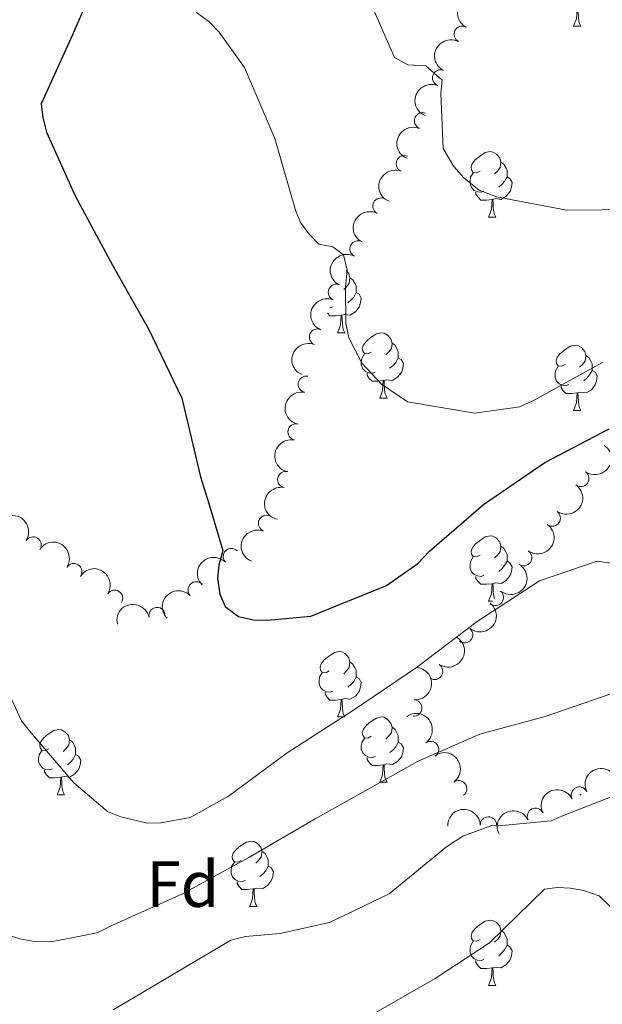
# Model space of a CAD drawing. Units: metres. Extents: x 620685 to 625192, y 708473 to 711522.
# Drawn here: x 621655 to 621744, y 710090 to 710241 of the extents above; entities that cross this region are included whole.
import ezdxf
from ezdxf.enums import TextEntityAlignment as Align

# ---------------------------------------------------------------- set-up
doc = ezdxf.new("R2010")
doc.units = ezdxf.units.M
doc.header["$MEASUREMENT"] = 0
for name, color, linetype, lineweight in [('Carátula', 7, 'Continuous', 5), ('Elementos auxiliares', 7, 'Continuous', 5), ('Entidades rústicas y varios', 7, 'Continuous', 5), ('Relieve y altimetría', 7, 'Continuous', 5)]:
    doc.layers.add(name, color=color, linetype=linetype, lineweight=lineweight)
doc.styles.add('Style-arial', font='arial.shx', dxfattribs={"bigfont": 'arialbig.shx'})

msp = doc.modelspace()

# ---------------------------------------------------------------- linework, layer by layer
at = {"layer": 'Carátula', "color": 7, "linetype": 'Continuous', "lineweight": 5}
msp.add_3dface([(620737.8899999999, 708473.0800000001), (625192.19, 708551.98), (625139.5900000001, 711521.53), (620685.29, 711442.6200000001)], dxfattribs=at)
at = {"layer": 'Elementos auxiliares', "color": 250, "linetype": 'Continuous', "lineweight": 5}
msp.add_3dface([(621604.24, 708882.3999999999), (621563.8500000001, 711195.7), (624985.3800000001, 711256.3600000001), (625026.9099999999, 708943.03)], dxfattribs=at)
at = {"layer": 'Entidades rústicas y varios', "color": 92, "linetype": 'Continuous', "lineweight": 5}
for p, q in [((621739.81, 710240.4099999999), (621740.94, 710240.4099999999)), ((621726.75, 710211.1200000001), (621727.8800000001, 710211.1200000001)), ((621703.56, 710193.3500000001), (621704.69, 710193.3500000001)), ((621710.04, 710183.3200000001), (621711.1599999999, 710183.3200000001)), ((621739.81, 710181.4099999999), (621740.94, 710181.4099999999)), ((621726.75, 710152.1300000001), (621727.3400000001, 710152.1300000001)), ((621703.56, 710134.3600000001), (621704.69, 710134.3600000001)), ((621710.04, 710124.3300000001), (621711.1599999999, 710124.3300000001)), ((621660.48, 710122.4199999999), (621661.6100000001, 710122.4199999999)), ((621740.76, 710122.4199999999), (621740.94, 710122.4199999999)), ((621740.8999999999, 710122.49), (621740.94, 710122.4199999999)), ((621690.06, 710105.28), (621691.19, 710105.28)), ((621726.75, 710093.1400000001), (621727.8800000001, 710093.1400000001))]:
    msp.add_line(p, q, dxfattribs=at)
at = {"layer": 'Entidades rústicas y varios', "color": 92, "linetype": 'Continuous', "lineweight": 5, "flags": 128}
for points in [[(621739.81, 710240.4099999999), (621740.25, 710241.5700000001), (621740.3600000001, 710243.0900000001), (621740.47, 710243.0900000001), (621740.5, 710242.51), (621740.54, 710241.8200000001), (621740.6100000001, 710241.21), (621740.72, 710240.81), (621740.94, 710240.4099999999)], [(621725.45, 710218.1799999999), (621724.9199999999, 710217.9199999999), (621724.3899999999, 710217.97), (621724.1300000001, 710218.3400000001), (621724.0700000001, 710218.77), (621724.23, 710219.29), (621724.71, 710219.8800000001), (621725.3500000001, 710220.4099999999), (621726.25, 710221), (621726.99, 710221.1599999999), (621727.4199999999, 710221.1000000001), (621727.95, 710220.79), (621728.48, 710220.2), (621728.6399999999, 710219.56), (621728.53, 710218.71), (621728.1000000001, 710218.1799999999), (621727.6799999999, 710217.76)], [(621728.6399999999, 710219.56), (621729.1100000001, 710219.25), (621729.4299999999, 710218.6100000001), (621729.5900000001, 710218.29), (621729.5900000001, 710217.71), (621729.5900000001, 710217.28), (621729.22, 710216.5900000001), (621728.8, 710216.1100000001), (621728.3200000001, 710215.69)], [(621726.04, 710215.1000000001), (621725.6100000001, 710214.94), (621725.03, 710215), (621724.55, 710215.21), (621724.1300000001, 710215.6400000001), (621723.9099999999, 710216.22), (621723.9099999999, 710216.6400000001), (621723.97, 710217.23), (621724.3899999999, 710217.9199999999)], [(621729.5900000001, 710217.28), (621730.04, 710217.03), (621730.3899999999, 710216.4199999999), (621730.28, 710215.69), (621730.0700000001, 710215.05), (621729.48, 710214.31), (621728.69, 710213.8300000001), (621727.8400000001, 710213.94), (621727.4099999999, 710213.81)], [(621727.3, 710213.81), (621726.4099999999, 710213.72), (621725.56, 710213.72), (621725.1399999999, 710214.1499999999), (621724.8200000001, 710214.6300000001), (621724.8200000001, 710214.94)], [(621726.75, 710211.1200000001), (621727.19, 710212.28), (621727.3, 710213.81), (621727.4099999999, 710213.81), (621727.44, 710213.22), (621727.48, 710212.54), (621727.55, 710211.9199999999), (621727.6599999999, 710211.52), (621727.8800000001, 710211.1200000001)], [(621704.8800000001, 710202.8900000001), (621705.29, 710202.4299999999), (621705.45, 710201.79), (621705.3400000001, 710200.94), (621704.9199999999, 710200.4099999999), (621704.5, 710199.99)], [(621705.45, 710201.79), (621705.9199999999, 710201.48), (621706.24, 710200.8400000001), (621706.3999999999, 710200.52), (621706.3999999999, 710199.94), (621706.3999999999, 710199.51), (621706.03, 710198.8200000001), (621705.6100000001, 710198.3400000001), (621705.1300000001, 710197.9199999999)], [(621706.3999999999, 710199.51), (621706.8600000001, 710199.26), (621707.2, 710198.6499999999), (621707.0900000001, 710197.9199999999), (621706.8800000001, 710197.28), (621706.3, 710196.54), (621705.5, 710196.06), (621704.6499999999, 710196.1699999999), (621704.22, 710196.04)], [(621704.1100000001, 710196.04), (621703.22, 710195.95), (621702.3800000001, 710195.95), (621701.99, 710196.3400000001)], [(621702.8500000001, 710197.3300000001), (621702.4199999999, 710197.1699999999), (621702.3500000001, 710197.1799999999)], [(621703.56, 710193.3500000001), (621704, 710194.51), (621704.1100000001, 710196.04), (621704.22, 710196.04), (621704.26, 710195.45), (621704.29, 710194.77), (621704.3600000001, 710194.1499999999), (621704.48, 710193.75), (621704.69, 710193.3500000001)], [(621708.74, 710190.3800000001), (621708.21, 710190.1100000001), (621707.6799999999, 710190.1699999999), (621707.4199999999, 710190.54), (621707.3600000001, 710190.96), (621707.52, 710191.48), (621708, 710192.0800000001), (621708.6399999999, 710192.6100000001), (621709.54, 710193.19), (621710.28, 710193.3500000001), (621710.7, 710193.3), (621711.24, 710192.98), (621711.76, 710192.3999999999), (621711.9199999999, 710191.76), (621711.8200000001, 710190.9099999999), (621711.3899999999, 710190.3800000001), (621710.97, 710189.95)], [(621711.9199999999, 710191.76), (621712.3999999999, 710191.44), (621712.72, 710190.8), (621712.8800000001, 710190.48), (621712.8800000001, 710189.8999999999), (621712.8800000001, 710189.48), (621712.5, 710188.79), (621712.0800000001, 710188.31), (621711.6000000001, 710187.8900000001)], [(621709.3200000001, 710187.3), (621708.8999999999, 710187.1400000001), (621708.3200000001, 710187.2), (621707.8400000001, 710187.4099999999), (621707.4199999999, 710187.8300000001), (621707.2, 710188.4199999999), (621707.2, 710188.8400000001), (621707.26, 710189.4199999999), (621707.6799999999, 710190.1100000001)], [(621738.51, 710188.47), (621737.98, 710188.21), (621737.45, 710188.26), (621737.19, 710188.6300000001), (621737.1300000001, 710189.06), (621737.29, 710189.5800000001), (621737.77, 710190.1699999999), (621738.4099999999, 710190.7), (621739.31, 710191.29), (621740.05, 710191.45), (621740.48, 710191.3900000001), (621741.01, 710191.0800000001), (621741.54, 710190.49), (621741.7, 710189.8500000001), (621741.5900000001, 710189), (621741.1599999999, 710188.47), (621740.74, 710188.05)], [(621712.8800000001, 710189.48), (621713.3300000001, 710189.23), (621713.6799999999, 710188.6100000001), (621713.56, 710187.8900000001), (621713.3600000001, 710187.25), (621712.77, 710186.51), (621711.98, 710186.03), (621711.1200000001, 710186.1300000001), (621710.7, 710186)], [(621741.7, 710189.8500000001), (621742.1699999999, 710189.54), (621742.49, 710188.8999999999), (621742.6499999999, 710188.5800000001), (621742.6499999999, 710188), (621742.6499999999, 710187.5700000001), (621742.28, 710186.8800000001), (621741.8600000001, 710186.3999999999), (621741.3800000001, 710185.98)], [(621710.5800000001, 710186), (621709.7, 710185.9199999999), (621708.8500000001, 710185.9199999999), (621708.4199999999, 710186.3500000001), (621708.1000000001, 710186.8200000001), (621708.1000000001, 710187.1400000001)], [(621739.1000000001, 710185.3900000001), (621738.6699999999, 710185.23), (621738.0900000001, 710185.29), (621737.6100000001, 710185.5), (621737.19, 710185.9299999999), (621736.97, 710186.51), (621736.97, 710186.9299999999), (621737.03, 710187.52), (621737.45, 710188.21)], [(621742.6499999999, 710187.5700000001), (621743.1000000001, 710187.3200000001), (621743.45, 710186.71), (621743.3400000001, 710185.98), (621743.1300000001, 710185.3400000001), (621742.54, 710184.6000000001), (621741.75, 710184.1200000001), (621740.8999999999, 710184.23), (621740.47, 710184.1000000001)], [(621710.04, 710183.3200000001), (621710.48, 710184.48), (621710.5800000001, 710186), (621710.7, 710186), (621710.73, 710185.4199999999), (621710.76, 710184.73), (621710.8400000001, 710184.1200000001), (621710.95, 710183.72), (621711.1599999999, 710183.3200000001)], [(621740.3600000001, 710184.1000000001), (621739.47, 710184.01), (621738.6200000001, 710184.01), (621738.2, 710184.44), (621737.8800000001, 710184.9199999999), (621737.8800000001, 710185.23)], [(621739.81, 710181.4099999999), (621740.25, 710182.5700000001), (621740.3600000001, 710184.1000000001), (621740.47, 710184.1000000001), (621740.5, 710183.51), (621740.54, 710182.8300000001), (621740.6100000001, 710182.21), (621740.72, 710181.81), (621740.94, 710181.4099999999)], [(621725.45, 710159.19), (621724.9199999999, 710158.9299999999), (621724.3899999999, 710158.98), (621724.1300000001, 710159.3500000001), (621724.0700000001, 710159.78), (621724.23, 710160.3), (621724.71, 710160.8900000001), (621725.3500000001, 710161.4199999999), (621726.25, 710162.01), (621726.99, 710162.1699999999), (621727.4199999999, 710162.1100000001), (621727.95, 710161.8), (621728.48, 710161.21), (621728.6399999999, 710160.5700000001), (621728.53, 710159.72), (621728.1000000001, 710159.19), (621727.6799999999, 710158.77)], [(621728.6399999999, 710160.5700000001), (621729.1100000001, 710160.26), (621729.4299999999, 710159.6200000001), (621729.5900000001, 710159.3), (621729.5900000001, 710158.72), (621729.5900000001, 710158.29), (621729.22, 710157.6000000001), (621728.8, 710157.1200000001), (621728.3200000001, 710156.7)], [(621726.04, 710156.1100000001), (621725.6100000001, 710155.95), (621725.03, 710156.01), (621724.55, 710156.22), (621724.1300000001, 710156.6499999999), (621723.9099999999, 710157.23), (621723.9099999999, 710157.6499999999), (621723.97, 710158.24), (621724.3899999999, 710158.9299999999)], [(621729.5900000001, 710158.29), (621730.04, 710158.04), (621730.3899999999, 710157.4299999999), (621730.28, 710156.7), (621730.0700000001, 710156.06), (621729.48, 710155.3200000001), (621728.69, 710154.8400000001), (621727.8400000001, 710154.95), (621727.4099999999, 710154.8200000001)], [(621727.3, 710154.8200000001), (621726.4099999999, 710154.73), (621725.56, 710154.73), (621725.1399999999, 710155.1599999999), (621724.8200000001, 710155.6400000001), (621724.8200000001, 710155.95)], [(621726.75, 710152.1300000001), (621727.19, 710153.29), (621727.3, 710154.8200000001), (621727.4099999999, 710154.8200000001), (621727.44, 710154.23), (621727.48, 710153.55), (621727.55, 710152.9299999999), (621727.6499999999, 710152.55)], [(621702.26, 710141.4199999999), (621701.74, 710141.1599999999), (621701.2, 710141.21), (621700.94, 710141.5800000001), (621700.8800000001, 710142.01), (621701.04, 710142.53), (621701.52, 710143.1200000001), (621702.1599999999, 710143.6499999999), (621703.06, 710144.24), (621703.8, 710144.3999999999), (621704.23, 710144.3400000001), (621704.76, 710144.03), (621705.29, 710143.44), (621705.45, 710142.8), (621705.3400000001, 710141.95), (621704.9199999999, 710141.4199999999), (621704.5, 710141)], [(621705.45, 710142.8), (621705.9199999999, 710142.49), (621706.24, 710141.8500000001), (621706.3999999999, 710141.53), (621706.3999999999, 710140.95), (621706.3999999999, 710140.52), (621706.03, 710139.8300000001), (621705.6100000001, 710139.3500000001), (621705.1300000001, 710138.9299999999)], [(621702.8500000001, 710138.3400000001), (621702.4199999999, 710138.1799999999), (621701.8400000001, 710138.24), (621701.3600000001, 710138.45), (621700.94, 710138.8800000001), (621700.72, 710139.46), (621700.72, 710139.8800000001), (621700.78, 710140.47), (621701.2, 710141.1599999999)], [(621706.3999999999, 710140.52), (621706.8600000001, 710140.27), (621707.2, 710139.6599999999), (621707.0900000001, 710138.9299999999), (621706.8800000001, 710138.29), (621706.3, 710137.55), (621705.5, 710137.0700000001), (621704.6499999999, 710137.1799999999), (621704.22, 710137.05)], [(621704.1100000001, 710137.05), (621703.22, 710136.96), (621702.3800000001, 710136.96), (621701.95, 710137.3900000001), (621701.6300000001, 710137.8700000001), (621701.6300000001, 710138.1799999999)], [(621703.56, 710134.3600000001), (621704, 710135.52), (621704.1100000001, 710137.05), (621704.22, 710137.05), (621704.26, 710136.46), (621704.29, 710135.78), (621704.3600000001, 710135.1599999999), (621704.48, 710134.76), (621704.69, 710134.3600000001)], [(621708.74, 710131.3900000001), (621708.21, 710131.1200000001), (621707.6799999999, 710131.1799999999), (621707.4199999999, 710131.55), (621707.3600000001, 710131.97), (621707.52, 710132.49), (621708, 710133.0900000001), (621708.6399999999, 710133.6200000001), (621709.54, 710134.2), (621710.28, 710134.3600000001), (621710.7, 710134.31), (621711.24, 710133.99), (621711.76, 710133.4099999999), (621711.9199999999, 710132.77), (621711.8200000001, 710131.9199999999), (621711.3899999999, 710131.3900000001), (621710.97, 710130.96)], [(621711.9199999999, 710132.77), (621712.3999999999, 710132.45), (621712.72, 710131.81), (621712.8800000001, 710131.49), (621712.8800000001, 710130.9099999999), (621712.8800000001, 710130.49), (621712.5, 710129.8), (621712.0800000001, 710129.3200000001), (621711.6000000001, 710128.8999999999)], [(621659.1799999999, 710129.48), (621658.6599999999, 710129.22), (621658.1200000001, 710129.27), (621657.8600000001, 710129.6400000001), (621657.8, 710130.0700000001), (621657.96, 710130.5900000001), (621658.44, 710131.1799999999), (621659.0800000001, 710131.71), (621659.98, 710132.3), (621660.72, 710132.46), (621661.1499999999, 710132.3999999999), (621661.6799999999, 710132.0900000001), (621662.21, 710131.5), (621662.3700000001, 710130.8600000001), (621662.26, 710130.01), (621661.8400000001, 710129.48), (621661.4199999999, 710129.06)], [(621662.3700000001, 710130.8600000001), (621662.8400000001, 710130.55), (621663.1599999999, 710129.9099999999), (621663.3200000001, 710129.5900000001), (621663.3200000001, 710129.01), (621663.3200000001, 710128.5800000001), (621662.95, 710127.8900000001), (621662.53, 710127.4099999999), (621662.05, 710126.99)], [(621709.3200000001, 710128.31), (621708.8999999999, 710128.1499999999), (621708.3200000001, 710128.21), (621707.8400000001, 710128.4199999999), (621707.4199999999, 710128.8400000001), (621707.2, 710129.4299999999), (621707.2, 710129.8500000001), (621707.26, 710130.4299999999), (621707.6799999999, 710131.1200000001)], [(621712.8800000001, 710130.49), (621713.3300000001, 710130.24), (621713.6799999999, 710129.6200000001), (621713.56, 710128.8999999999), (621713.3600000001, 710128.26), (621712.77, 710127.52), (621711.98, 710127.04), (621711.1200000001, 710127.1400000001), (621710.7, 710127.01)], [(621659.77, 710126.3999999999), (621659.3400000001, 710126.24), (621658.76, 710126.3), (621658.28, 710126.51), (621657.8600000001, 710126.94), (621657.6399999999, 710127.52), (621657.6399999999, 710127.94), (621657.7, 710128.53), (621658.1200000001, 710129.22)], [(621663.3200000001, 710128.5800000001), (621663.78, 710128.3300000001), (621664.1200000001, 710127.72), (621664.01, 710126.99), (621663.8, 710126.3500000001), (621663.22, 710125.6100000001), (621662.4199999999, 710125.1300000001), (621661.5700000001, 710125.24), (621661.1399999999, 710125.1100000001)], [(621710.5800000001, 710127.01), (621709.7, 710126.9299999999), (621708.8500000001, 710126.9299999999), (621708.4199999999, 710127.3600000001), (621708.1000000001, 710127.8300000001), (621708.1000000001, 710128.1499999999)], [(621710.04, 710124.3300000001), (621710.48, 710125.49), (621710.5800000001, 710127.01), (621710.7, 710127.01), (621710.73, 710126.4299999999), (621710.76, 710125.74), (621710.8400000001, 710125.1300000001), (621710.95, 710124.73), (621711.1599999999, 710124.3300000001)], [(621661.03, 710125.1100000001), (621660.1399999999, 710125.02), (621659.3, 710125.02), (621658.8700000001, 710125.45), (621658.55, 710125.9299999999), (621658.55, 710126.24)], [(621660.48, 710122.4199999999), (621660.9199999999, 710123.5800000001), (621661.03, 710125.1100000001), (621661.1399999999, 710125.1100000001), (621661.1799999999, 710124.52), (621661.21, 710123.8400000001), (621661.28, 710123.22), (621661.3999999999, 710122.8200000001), (621661.6100000001, 710122.4199999999)], [(621688.76, 710112.3400000001), (621688.23, 710112.0700000001), (621687.7, 710112.1300000001), (621687.44, 710112.5), (621687.3800000001, 710112.9199999999), (621687.54, 710113.44), (621688.02, 710114.04), (621688.6599999999, 710114.5700000001), (621689.56, 710115.1499999999), (621690.3, 710115.31), (621690.73, 710115.26), (621691.26, 710114.94), (621691.79, 710114.3600000001), (621691.95, 710113.72), (621691.8400000001, 710112.8700000001), (621691.4099999999, 710112.3400000001), (621690.99, 710111.9099999999)], [(621691.95, 710113.72), (621692.4199999999, 710113.3999999999), (621692.74, 710112.76), (621692.8999999999, 710112.44), (621692.8999999999, 710111.8600000001), (621692.8999999999, 710111.44), (621692.53, 710110.75), (621692.1100000001, 710110.27), (621691.6300000001, 710109.8500000001)], [(621689.3500000001, 710109.26), (621688.9199999999, 710109.1000000001), (621688.3400000001, 710109.1599999999), (621687.8600000001, 710109.3700000001), (621687.44, 710109.79), (621687.22, 710110.3800000001), (621687.22, 710110.8), (621687.28, 710111.3800000001), (621687.7, 710112.0700000001)], [(621692.8999999999, 710111.44), (621693.3500000001, 710111.19), (621693.7, 710110.5700000001), (621693.5900000001, 710109.8500000001), (621693.3800000001, 710109.21), (621692.79, 710108.47), (621692, 710107.99), (621691.1499999999, 710108.0900000001), (621690.72, 710107.96)], [(621690.6100000001, 710107.96), (621689.72, 710107.8800000001), (621688.8700000001, 710107.8800000001), (621688.45, 710108.31), (621688.1300000001, 710108.78), (621688.1300000001, 710109.1000000001)], [(621690.06, 710105.28), (621690.5, 710106.44), (621690.6100000001, 710107.96), (621690.72, 710107.96), (621690.75, 710107.3800000001), (621690.79, 710106.69), (621690.8600000001, 710106.0800000001), (621690.97, 710105.6799999999), (621691.19, 710105.28)], [(621725.45, 710100.2), (621724.9199999999, 710099.9299999999), (621724.3899999999, 710099.99), (621724.1300000001, 710100.3600000001), (621724.0700000001, 710100.78), (621724.23, 710101.3), (621724.71, 710101.8999999999), (621725.3500000001, 710102.4299999999), (621726.25, 710103.01), (621726.99, 710103.1699999999), (621727.4199999999, 710103.1200000001), (621727.95, 710102.8), (621728.48, 710102.22), (621728.6399999999, 710101.5800000001), (621728.53, 710100.73), (621728.1000000001, 710100.2), (621727.6799999999, 710099.77)], [(621728.6399999999, 710101.5800000001), (621729.1100000001, 710101.26), (621729.4299999999, 710100.6200000001), (621729.5900000001, 710100.3), (621729.5900000001, 710099.72), (621729.5900000001, 710099.3), (621729.22, 710098.6100000001), (621728.8, 710098.1300000001), (621728.3200000001, 710097.71)], [(621726.04, 710097.1200000001), (621725.6100000001, 710096.96), (621725.03, 710097.02), (621724.55, 710097.23), (621724.1300000001, 710097.6499999999), (621723.9099999999, 710098.24), (621723.9099999999, 710098.6599999999), (621723.97, 710099.24), (621724.3899999999, 710099.9299999999)], [(621729.5900000001, 710099.3), (621730.04, 710099.05), (621730.3899999999, 710098.4299999999), (621730.28, 710097.71), (621730.0700000001, 710097.0700000001), (621729.48, 710096.3300000001), (621728.69, 710095.8500000001), (621727.8400000001, 710095.95), (621727.4099999999, 710095.8200000001)], [(621727.3, 710095.8200000001), (621726.4099999999, 710095.74), (621725.56, 710095.74), (621725.1399999999, 710096.1699999999), (621724.8200000001, 710096.6400000001), (621724.8200000001, 710096.96)], [(621726.75, 710093.1400000001), (621727.19, 710094.3), (621727.3, 710095.8200000001), (621727.4099999999, 710095.8200000001), (621727.44, 710095.24), (621727.48, 710094.55), (621727.55, 710093.94), (621727.6599999999, 710093.54), (621727.8800000001, 710093.1400000001)]]:
    msp.add_lwpolyline(points, dxfattribs=at)
at = {"layer": 'Entidades rústicas y varios', "color": 92, "linetype": 'Continuous', "lineweight": 5, "extrusion": (0.06791177117184707, -0.2155438079655755, 0.9741297953476231)}
for centre in [(806421.9261204224, 478061.9768539374, -110121.3573639886), (806416.5703319625, 478056.8049868509, -110120.4533060205)]:
    msp.add_arc(centre, 2.516055640060342, 45.36446333574667, 225.9090503451193, dxfattribs=at)
at = {"layer": 'Entidades rústicas y varios', "color": 92, "linetype": 'Continuous', "lineweight": 5}
for centre, radius, start, end in [((621722.6996731302, 710239.1726602924, 764.5015244316678), 1.250091938746999, 62.84122996871416, 242.0547843877095), ((621719.3758687433, 710232.4759794597, 764.0930995815759), 1.250091938746999, 68.11549611212853, 247.329050531124), ((621716.6005717441, 710225.8901170534, 761.8184253335706), 1.250091938746999, 68.11549611212853, 247.329050531124), ((621713.8252747452, 710219.3042546473, 759.5437510855653), 1.250091938746999, 68.11549611212853, 247.329050531124), ((621710.2211010251, 710212.7930044092, 758.598316678016), 1.250091938746999, 62.71389197019484, 241.9274463891903), ((621706.6962889046, 710206.2336332242, 757.7036943124056), 1.250091938746999, 62.71389197019484, 241.9274463891903), ((621703.3807717869, 710199.5720261417, 756.8431457527986), 1.250091938746999, 68.03970823160775, 247.2532626506031), ((621700.471638809, 710192.6940046011, 756.15049504378), 1.250091938746999, 68.03970823160775, 247.2532626506031), ((621698.7510341024, 710185.434790574, 755.5617978374592), 1.250091938746999, 78.78188596112439, 257.9954403801198), ((621697.1723606244, 710178.1234226217, 755.0125358668993), 1.250091938746999, 78.78188596112439, 257.9954403801198), ((621695.5936871462, 710170.8120546695, 754.4632738963395), 1.250091938746999, 78.78188596112439, 257.9954403801198), ((621740.9250016809, 710170.9778146057, 747.4201088421815), 1.250091938746998, 235.156262787287, 54.36981720628243), ((621736.5372104354, 710164.8962068863, 747.3136403781316), 1.250091938746998, 235.156262787287, 54.36981720628243), ((621692.6456523456, 710164.077701844, 752.8810317312204), 1.250091938746998, 68.76917500549779, 247.9827294244932), ((621656.7913622581, 710160.760009676, 747.6500463392277), 1.250091938746998, 327.8317783820348, 147.0453328010302), ((621687.2369240185, 710158.9843551805, 751.785955174803), 1.250091938746998, 44.42129853165441, 223.6348529506498), ((621732.1494191899, 710158.8145991669, 747.2071719140815), 1.250091938746998, 235.156262787287, 54.36981720628243), ((621663.049407358, 710156.6750879297, 748.2827278218206), 1.250091938746998, 327.8317783820348, 147.0453328010302), ((621669.3074524577, 710152.5901661834, 748.9154093044134), 1.250091938746998, 327.8317783820348, 147.0453328010302), ((621681.8407674364, 710153.8716180185, 750.7902580031983), 1.250091938746998, 44.42129853165441, 223.6348529506498), ((621727.7955894016, 710152.7153555399, 747.0245554533502), 1.250091938746998, 231.5383593433243, 50.75191376231968), ((621675.8270756614, 710149.929441917, 749.7696178171674), 1.250091938746999, 12.51144732937282, 191.7250017483682), ((621723.0730164705, 710146.9716857581, 746.0460043053996), 1.250091938746998, 231.5383593433243, 50.75191376231968), ((621718.472591029, 710141.3600155103, 744.5182387003573), 1.250091938746999, 236.9986347802581, 56.21218919925355), ((621715.2608629384, 710135.7298566457, 740.9229679988542), 1.250091938746998, 266.8215377982561, 86.0350922172515), ((621717.852915881, 710129.3608626183, 739.2580971400963), 1.250091938746998, 306.5634311270218, 125.7769855460171), ((621722.159030071, 710123.3455403545, 738.0238853876532), 1.250091938746998, 306.5634311270218, 125.7769855460171), ((621740.699445521, 710122.370101379, 737.4707461441387), 1.250091938746999, 26.67880278148929, 205.8923572004847), ((621733.9496388717, 710119.1198044692, 737.1162321183509), 1.250091938746999, 26.67880278148929, 205.8923572004847), ((621726.7356290214, 710117.7805073662, 737.0300315200052), 1.250091938746999, 1.963472827312, 181.1770272463074)]:
    msp.add_arc(centre, radius, start, end, dxfattribs=at)
at = {"layer": 'Entidades rústicas y varios', "color": 92, "linetype": 'Continuous', "lineweight": 5, "extrusion": (0.08743774910123735, -0.2083885357885777, 0.9741297953476231)}
for centre in [(848092.1855444601, 403817.5812662417, -92898.04797612813), (848087.0782526096, 403812.197400525, -92899.13405158678), (848081.9709607594, 403806.8135348082, -92900.22012704538)]:
    msp.add_arc(centre, 2.516055640060343, 45.36446333574663, 225.9090503451193, dxfattribs=at)
at = {"layer": 'Entidades rústicas y varios', "color": 92, "linetype": 'Continuous', "lineweight": 5, "extrusion": (0.06743256477298534, -0.2156942072104288, 0.9741297953476229)}
for centre in [(805304.5044546246, 479779.2646086582, -110526.1082509753), (805299.1829768554, 479773.9883930985, -110525.8025980313)]:
    msp.add_arc(centre, 2.516055640060342, 45.36446333574665, 225.9090503451193, dxfattribs=at)
at = {"layer": 'Entidades rústicas y varios', "color": 92, "linetype": 'Continuous', "lineweight": 5, "extrusion": (0.08716202715937799, -0.2085040115620466, 0.974129795347623)}
for centre in [(847515.8919026172, 404884.82043973, -93153.0802490926), (847510.55506386, 404879.5752208587, -93152.57445163085)]:
    msp.add_arc(centre, 2.516055640060342, 45.36446333574663, 225.9090503451193, dxfattribs=at)
at = {"layer": 'Entidades rústicas y varios', "color": 92, "linetype": 'Continuous', "lineweight": 5, "extrusion": (0.1244976301222412, -0.1886040347127915, 0.974129795347623)}
for centre in [(910090.6074016815, 243900.9966935372, -55807.61287314084), (910085.2620493595, 243895.7757612773, -55806.96551320354), (910079.9166970378, 243890.554829017, -55806.31815326615)]:
    msp.add_arc(centre, 2.516055640060341, 45.36446333574666, 225.9090503451193, dxfattribs=at)
at = {"layer": 'Entidades rústicas y varios', "color": 92, "linetype": 'Continuous', "lineweight": 5, "extrusion": (-0.03847796051287969, 0.2226894437793752, 0.9741297953476229)}
for centre in [(-733582.1135694287, -578409.2677127159, 134952.5305834153), (-733576.7543647529, -578404.1817602365, 134951.2413927302), (-733571.3951600773, -578399.0958077572, 134949.952202045)]:
    msp.add_arc(centre, 2.516055640060341, 45.36446333574665, 225.9090503451193, dxfattribs=at)
at = {"layer": 'Entidades rústicas y varios', "color": 92, "linetype": 'Continuous', "lineweight": 5, "extrusion": (-0.2206505577984954, -0.04883106756165696, 0.9741297953476229)}
for centre in [(-559061.1206849442, 740914.422426989, -171118.3285289266), (-559055.7800447294, 740919.6577181577, -171118.8935850957), (-559050.4394045145, 740924.8930093267, -171119.4586412648)]:
    msp.add_arc(centre, 2.516055640060343, 45.36446333574663, 225.9090503451193, dxfattribs=at)
at = {"layer": 'Entidades rústicas y varios', "color": 92, "linetype": 'Continuous', "lineweight": 5, "extrusion": (0.08980948038400866, -0.2073774313881639, 0.9741297953476229)}
msp.add_arc((852712.6324020342, 394312.7175331415, -90704.51587857804), 2.516055640060342, 45.36446333574663, 225.9090503451192, dxfattribs=at)
at = {"layer": 'Entidades rústicas y varios', "color": 92, "linetype": 'Continuous', "lineweight": 5, "extrusion": (-0.003674949357088481, -0.2259593692751444, 0.9741297953476231)}
for centre in [(610054.0424059862, 701710.886672312, -162019.2190935414), (610048.7301042754, 701705.5963643244, -162019.0139303569)]:
    msp.add_arc(centre, 2.516055640060342, 45.36446333574661, 225.9090503451192, dxfattribs=at)
at = {"layer": 'Entidades rústicas y varios', "color": 92, "linetype": 'Continuous', "lineweight": 5, "extrusion": (-0.02434904367265326, 0.2246736875742807, 0.9741297953476229)}
for centre in [(-694626.0324198756, -622333.0395125847, 145142.0400392489), (-694620.7184912997, -622328.193812277, 145139.9113420839)]:
    msp.add_arc(centre, 2.516055640060343, 45.36446333574663, 225.9090503451193, dxfattribs=at)
at = {"layer": 'Entidades rústicas y varios', "color": 92, "linetype": 'Continuous', "lineweight": 5, "extrusion": (-0.122558168065093, -0.1898700536064776, 0.9741297953476229)}
msp.add_arc((137185.0510835626, 909804.4105314892, -210297.0936347389), 2.516055640060342, 45.36446333574664, 225.9090503451193, dxfattribs=at)
at = {"layer": 'Entidades rústicas y varios', "color": 92, "linetype": 'Continuous', "lineweight": 5, "extrusion": (-0.04561751660975318, 0.2213372630045766, 0.9741297953476229)}
msp.add_arc((-752270.0765334258, -555112.6089637239, 129544.9387310834), 2.516055640060341, 45.36446333574664, 225.9090503451193, dxfattribs=at)
at = {"layer": 'Entidades rústicas y varios', "color": 92, "linetype": 'Continuous', "lineweight": 5, "extrusion": (-0.1496518633762426, 0.1693383051882138, 0.974129795347623)}
msp.add_arc((-936123.9242447158, -117134.3587902184, 27934.27791853575), 2.516055640060343, 45.36446333574664, 225.9090503451193, dxfattribs=at)
at = {"layer": 'Entidades rústicas y varios', "color": 92, "linetype": 'Continuous', "lineweight": 5, "extrusion": (-0.2233352459423984, 0.03453273426542727, 0.9741297953476231)}
for centre in [(-796795.1255104095, 492980.284494796, -113608.4786267089), (-796789.8388360566, 492985.046431594, -113610.8503417477)]:
    msp.add_arc(centre, 2.516055640060342, 45.36446333574666, 225.9090503451193, dxfattribs=at)
at = {"layer": 'Entidades rústicas y varios', "color": 92, "linetype": 'Continuous', "lineweight": 5, "extrusion": (-0.07235891123466279, -0.2140918722906885, 0.974129795347623)}
for centre in [(361639.1355761112, 849426.2252944775, -196302.1654443638), (361633.781822385, 849421.0403624027, -196301.3265162281), (361628.4280686588, 849415.8554303276, -196300.4875880924)]:
    msp.add_arc(centre, 2.516055640060341, 45.36446333574663, 225.9090503451193, dxfattribs=at)
at = {"layer": 'Entidades rústicas y varios', "color": 92, "linetype": 'Continuous', "lineweight": 5, "extrusion": (-0.1552445524120414, -0.1642262791467405, 0.974129795347623)}
msp.add_arc((-36013.43732523674, 918905.4831930217, -212421.5376208074), 2.516055640060342, 45.36446333574664, 225.9090503451193, dxfattribs=at)
at = {"layer": 'Relieve y altimetría', "color": 30, "linetype": 'Continuous', "lineweight": 25, "elevation": 750, "flags": 128}
msp.add_lwpolyline([(621667.53, 710249.9199999999), (621662.8300000001, 710239.1100000001), (621658.02, 710228.5), (621658.27, 710226.3800000001), (621658.8400000001, 710224.1599999999), (621663.27, 710214.3500000001), (621668.98, 710203.72), (621674.5800000001, 710193.8300000001), (621679.6499999999, 710183.29), (621682.52, 710171.23), (621683.76, 710167.1100000001), (621685.9099999999, 710159.9199999999), (621685.31, 710157.6799999999), (621685.1300000001, 710155.6499999999), (621685.49, 710153.22), (621686.27, 710151.3200000001), (621688.3200000001, 710149.76), (621690.6599999999, 710149.27), (621692.79, 710149.2), (621699.47, 710149.8500000001), (621711.0800000001, 710154.52), (621715.9099999999, 710157.8999999999), (621717.6799999999, 710159.8400000001), (621725.95, 710167), (621735.3999999999, 710173.44), (621745.3, 710178.6100000001)], dxfattribs=at)
at = {"layer": 'Relieve y altimetría', "color": 30, "linetype": 'Continuous', "lineweight": 5, "flags": 128}
for points, elevation in [([(621708.54, 710244.1599999999), (621712.31, 710235.6200000001), (621714.3500000001, 710234.49), (621717.1100000001, 710234.3300000001), (621719.6000000001, 710232.1400000001), (621719.4199999999, 710230.1200000001), (621719.78, 710221.6200000001), (621721.4199999999, 710218.8900000001), (621722.94, 710217.1100000001), (621725.31, 710215.24), (621727.99, 710214.22), (621738.76, 710212.1799999999), (621749.6000000001, 710212.26)], 760), ([(621681.8999999999, 710242.53), (621683.8400000001, 710241.0700000001), (621685.3500000001, 710239.5)], 755), ([(621685.3500000001, 710239.5), (621689.28, 710234.05), (621693.9299999999, 710223.1799999999), (621697.1000000001, 710212.19), (621697.8800000001, 710210.29), (621699.1799999999, 710208.5), (621700.7, 710206.94), (621702.8300000001, 710206.55), (621704.45, 710205.3), (621705.02, 710202.98), (621704.75, 710200.4199999999), (621704.8500000001, 710194.79), (621705.31, 710192.5700000001), (621707.29, 710188.6699999999), (621710.3200000001, 710185.4299999999), (621714.3, 710182.74), (621724.6399999999, 710181), (621731.53, 710181.98), (621733.6399999999, 710182.97), (621744.27, 710188.79)], 755), ([(621650.1599999999, 710144.2), (621655.02, 710133.76), (621656.4299999999, 710131.98), (621663.05, 710124.23), (621668.23, 710119.8600000001), (621670.26, 710119.05), (621674.3200000001, 710118.06), (621676.44, 710118.0900000001), (621680.8899999999, 710118.9199999999), (621686.78, 710122.21), (621695.81, 710128.8500000001), (621706, 710135.3999999999), (621715.6599999999, 710141.95), (621724.99, 710149.02), (621734.55, 710155.25), (621743.4299999999, 710158.27), (621745.56, 710157.99)], 745), ([(621652.6200000001, 710100.99), (621654.76, 710100.28), (621657, 710099.8999999999), (621660.0800000001, 710099.95), (621666.6399999999, 710101.24), (621668.8600000001, 710102.3400000001), (621679.72, 710107.21), (621689.9299999999, 710112.8), (621700.1300000001, 710118.72), (621709.1799999999, 710123.77), (621715.81, 710127.5), (621725.3999999999, 710131.71), (621735.45, 710134.44), (621747.1799999999, 710138.47)], 740), ([(621669.0800000001, 710089.3800000001), (621678.3400000001, 710094.8500000001), (621687.1699999999, 710100.1100000001), (621689.3899999999, 710100.6799999999), (621694.7, 710101.0900000001), (621702.3200000001, 710102.8200000001), (621711.49, 710107.23), (621720.29, 710114.3999999999), (621722.81, 710116.04), (621727.25, 710117.71), (621729.3700000001, 710117.75), (621736.3700000001, 710118.4099999999), (621738.3800000001, 710119.29), (621747.56, 710122.8500000001)], 735), ([(621707.6200000001, 710087.98), (621718.5700000001, 710094.23), (621726.8700000001, 710099.69), (621735.3300000001, 710107.9199999999), (621737.3400000001, 710108.1699999999), (621739.3600000001, 710108.1000000001), (621741.3899999999, 710107.71), (621743.74, 710106.8999999999), (621745.47, 710105.23), (621747, 710103.02), (621748.1000000001, 710100.71), (621752.3300000001, 710090.1499999999)], 730)]:
    msp.add_lwpolyline(points, dxfattribs=dict(at, elevation=elevation))

# ---------------------------------------------------------------- texts
at = {"layer": 'Entidades rústicas y varios', "color": 92, "linetype": 'Continuous', "lineweight": 5, "style": 'Style-arial'}
msp.add_text('Fd', height=6.999960000000001, dxfattribs=at).set_placement((621679.7849360206, 710108.69998, 740.64), align=Align.MIDDLE_CENTER)

doc.saveas('drawing.dxf')
